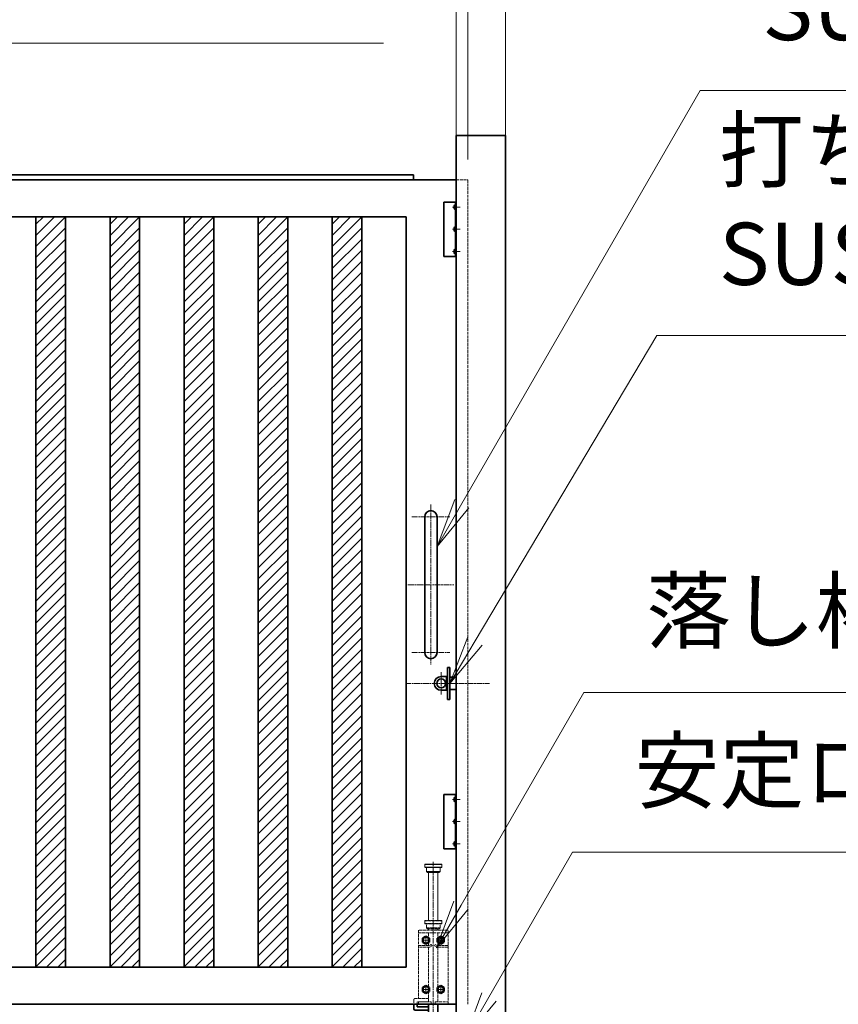
# Model space of a CAD drawing. Units: millimetres. Extents: x 0 to 21000, y 0 to 14850.
# Drawn here: x 12185 to 13844, y 4376 to 6370 of the extents above; entities that cross this region are included whole.
import ezdxf

# ---------------------------------------------------------------- set-up
doc = ezdxf.new("R2010")
doc.units = ezdxf.units.MM
for name, pattern in [('AM_ISO02W050', [7.5, 6, -1.5]), ('AM_ISO08W050', [18, 12, -1.5, 3, -1.5]), ('AM_ISO08W050x2', [9, 6, -0.75, 1.5, -0.75]), ('CENTER2', [1.125, 0.75, -0.125, 0.125, -0.125])]:
    doc.linetypes.add(name, pattern=pattern)
for name, color, linetype, lineweight in [('AM_0N', 7, 'Continuous', 50), ('AM_7N', 4, 'AM_ISO08W050', 25), ('ハッチング', 8, 'Continuous', 13), ('外形線', 1, 'Continuous', 35), ('寸法線', 7, 'Continuous', 18), ('想像線', 7, 'CENTER2', 9), ('細線', 7, 'Continuous', 9), ('軸線', 2, 'AM_ISO08W050', 15), ('隠れ線', 7, 'AM_ISO02W050', 18)]:
    doc.layers.add(name, color=color, linetype=linetype, lineweight=lineweight)
doc.styles.add('ACISOTS', font='simplex.shx', dxfattribs={"width": 0.8, "bigfont": 'bigfont.shx'})
doc.dimstyles.new('AM_ISO$0', dxfattribs={"dimtxt": 3.15, "dimasz": 2.5, "dimexe": 1, "dimexo": 1, "dimgap": 1.4, "dimtad": 1, "dimdsep": 46, "dimtxsty": 'ACISOTS', "dimblk": 'OPEN', "dimcen": 0, "dimclrd": 256, "dimclre": 256, "dimclrt": 254, "dimazin": 2, "dimtp": 0.1, "dimtm": 0.1, "dimtfac": 0.71, "dimtix": 1, "dimtmove": 1, "dimatfit": 3, "dimldrblk": 'OPEN', "dimfxl": 1, "dimlwd": -1, "dimlwe": -1, "dimarcsym": 0})

# ---------------------------------------------------------------- blocks, each defined once
blk = doc.blocks.new('_Open')
at = {"color": 0, "linetype": 'ByBlock', "lineweight": -2}
for p, q in [((-1, 0.167), (0, 0)), ((-1, -0.167), (0, 0)), ((0, 0), (-1, 0))]:
    blk.add_line(p, q, dxfattribs=at)
blk = doc.blocks.new('*D150')
at = {"layer": 'Defpoints', "color": 0, "transparency": 16777216}
for p in [(8069.4, 7122.5), (13069.4, 5835.8), (8069.4, 5812.6)]:
    blk.add_point(p, dxfattribs=at)
at = {"layer": '寸法線', "transparency": 16777216}
for p, q in [((8069.4, 5852.6), (8069.4, 7162.5)), ((13069.4, 5875.8), (13069.4, 7162.5)), ((12969.4, 7122.5), (8169.4, 7122.5))]:
    blk.add_line(p, q, dxfattribs=at)
at = {"layer": '寸法線', "transparency": 16777216, "xscale": 100, "yscale": 100, "zscale": 100, "rotation": 180}
blk.add_blockref('_Open', (8069.4, 7122.5), dxfattribs=at)
at = {"layer": '寸法線', "transparency": 16777216, "xscale": 100, "yscale": 100, "zscale": 100}
blk.add_blockref('_Open', (13069.4, 7122.5), dxfattribs=at)
at = {"layer": '寸法線', "color": 254, "transparency": 16777216, "insert": (10569.4, 7241.5), "char_height": 126, "attachment_point": 5, "style": 'ACISOTS'}
blk.add_mtext('6000（有効開口）', dxfattribs=at)
blk = doc.blocks.new('*D151')
at = {"layer": 'Defpoints', "color": 0, "transparency": 16777216}
for p in [(7919.4, 7820.6), (7919.4, 5827.8), (13069.4, 5835.8)]:
    blk.add_point(p, dxfattribs=at)
at = {"layer": '寸法線', "transparency": 16777216}
for p, q in [((7919.4, 5867.8), (7919.4, 7860.6)), ((13069.4, 5875.8), (13069.4, 7860.6)), ((12969.4, 7820.6), (8019.4, 7820.6))]:
    blk.add_line(p, q, dxfattribs=at)
at = {"layer": '寸法線', "transparency": 16777216, "xscale": 100, "yscale": 100, "zscale": 100, "rotation": 180}
blk.add_blockref('_Open', (7919.4, 7820.6), dxfattribs=at)
at = {"layer": '寸法線', "transparency": 16777216, "xscale": 100, "yscale": 100, "zscale": 100}
blk.add_blockref('_Open', (13069.4, 7820.6), dxfattribs=at)
at = {"layer": '寸法線', "color": 254, "transparency": 16777216, "insert": (10494.4, 7939.6), "char_height": 126, "attachment_point": 5, "style": 'ACISOTS'}
blk.add_mtext('6150', dxfattribs=at)
blk = doc.blocks.new('*U44')
at = {"layer": 'AM_0N'}
for p, q in [((-15, 137.5), (-21.5, 133.8)), ((-21.5, 133.8), (-21.5, 126.2)), ((-21.5, 126.2), (-15, 122.5)), ((-8.5, 133.8), (-15, 137.5)), ((-15, 122.5), (-8.5, 126.2)), ((-8.5, 126.2), (-8.5, 133.8))]:
    blk.add_line(p, q, dxfattribs=at)
blk.add_circle((-15, 130), 6.5, dxfattribs=at)
blk.add_circle((-15, 130), 6.5, dxfattribs=at)
at = {"layer": 'AM_7N', "color": 6, "linetype": 'AM_ISO08W050x2', "lineweight": 18}
for p, q in [((-23.3, 130), (-6.7, 130)), ((-15, 138.3), (-15, 121.7))]:
    blk.add_line(p, q, dxfattribs=at)
blk = doc.blocks.new('*U45')
at = {"layer": 'AM_0N'}
for p, q in [((15, 137.5), (8.5, 133.8)), ((8.5, 133.8), (8.5, 126.2)), ((8.5, 126.2), (15, 122.5)), ((21.5, 133.8), (15, 137.5)), ((15, 122.5), (21.5, 126.2)), ((21.5, 126.2), (21.5, 133.8))]:
    blk.add_line(p, q, dxfattribs=at)
blk.add_circle((15, 130), 6.5, dxfattribs=at)
blk.add_circle((15, 130), 6.5, dxfattribs=at)
at = {"layer": 'AM_7N', "color": 6, "linetype": 'AM_ISO08W050x2', "lineweight": 18}
for p, q in [((6.7, 130), (23.3, 130)), ((15, 138.3), (15, 121.7))]:
    blk.add_line(p, q, dxfattribs=at)
blk = doc.blocks.new('*U46')
at = {"layer": 'AM_0N'}
for p, q in [((-15, 37.5), (-21.5, 33.8)), ((-21.5, 33.8), (-21.5, 26.2)), ((-21.5, 26.2), (-15, 22.5)), ((-8.5, 33.8), (-15, 37.5)), ((-15, 22.5), (-8.5, 26.2)), ((-8.5, 26.2), (-8.5, 33.8))]:
    blk.add_line(p, q, dxfattribs=at)
blk.add_circle((-15, 30), 6.5, dxfattribs=at)
blk.add_circle((-15, 30), 6.5, dxfattribs=at)
at = {"layer": 'AM_7N', "color": 6, "linetype": 'AM_ISO08W050x2', "lineweight": 18}
for p, q in [((-23.3, 30), (-6.7, 30)), ((-15, 38.3), (-15, 21.7))]:
    blk.add_line(p, q, dxfattribs=at)
blk = doc.blocks.new('*U47')
at = {"layer": 'AM_0N'}
for p, q in [((15, 37.5), (8.5, 33.8)), ((8.5, 33.8), (8.5, 26.2)), ((8.5, 26.2), (15, 22.5)), ((21.5, 33.8), (15, 37.5)), ((15, 22.5), (21.5, 26.2)), ((21.5, 26.2), (21.5, 33.8))]:
    blk.add_line(p, q, dxfattribs=at)
blk.add_circle((15, 30), 6.5, dxfattribs=at)
blk.add_circle((15, 30), 6.5, dxfattribs=at)
at = {"layer": 'AM_7N', "color": 6, "linetype": 'AM_ISO08W050x2', "lineweight": 18}
for p, q in [((6.7, 30), (23.3, 30)), ((15, 38.3), (15, 21.7))]:
    blk.add_line(p, q, dxfattribs=at)
blk = doc.blocks.new('PROFUV00M9EFEL')
at = {"layer": '外形線', "linetype": 'Continuous'}
for p, q in [((-39.5, 0), (-39.5, -9)), ((-32.5, 0), (-32.5, -5)), ((-9.5, 0), (-9.5, -119)), ((9.5, 0), (9.5, -119)), ((-36.5, -12), (-9.5, -12)), ((-32.5, -5), (-9.5, -5)), ((-13.6, -121), (-13.6, -181)), ((13.6, -181), (13.6, -121)), ((-13.6, -181), (13.6, -181))]:
    blk.add_line(p, q, dxfattribs=at)
at = {"layer": '外形線'}
blk.add_lwpolyline([(-17.5, -119), (17.5, -119), (17.5, -121), (-17.5, -121)], close=True, dxfattribs=at)
at = {"layer": '外形線', "linetype": 'Continuous'}
blk.add_arc((-36.5, -9), 3, 180, 270, dxfattribs=at)
at = {"layer": '想像線'}
for p, q in [((-16.5, 284), (-17.5, 283)), ((-17.5, 278), (-17.5, 283)), ((-17.5, 283), (17.5, 283)), ((16.5, 284), (-16.5, 284)), ((16.5, 284), (17.5, 283)), ((17.5, 278), (17.5, 283)), ((-17.5, 278), (-16.5, 277)), ((17.5, 278), (-17.5, 278)), ((-16.5, 277), (16.5, 277)), ((-14, 269), (-14, 277)), ((-14, 269), (-12, 267)), ((-14, 269), (14, 269)), ((-12, 267), (12, 267)), ((-9.5, 170), (-9.5, 267)), ((9.5, 170), (9.5, 267)), ((14, 269), (12, 267)), ((14, 269), (14, 277)), ((16.5, 277), (17.5, 278))]:
    blk.add_line(p, q, dxfattribs=at)
at = {"layer": '軸線'}
blk.add_line((0, -201.1), (0, 288.7), dxfattribs=at)
at = {"layer": '隠れ線'}
for p, q in [((-16.5, 170), (-17.5, 169)), ((-17.5, 164), (-17.5, 169)), ((-17.5, 169), (17.5, 169)), ((-17.5, 164), (-16.5, 163)), ((17.5, 164), (-17.5, 164)), ((16.5, 170), (-16.5, 170)), ((-16.5, 163), (16.5, 163)), ((-14, 155), (-14, 163)), ((14, 155), (14, 163)), ((16.5, 170), (17.5, 169)), ((16.5, 163), (17.5, 164)), ((17.5, 164), (17.5, 169)), ((30, 150), (-30, 150)), ((-30, 150), (-30, 12)), ((-30, 145), (30, 145)), ((-14, 155), (-12, 153)), ((-14, 155), (14, 155)), ((-12, 153), (12, 153)), ((-9.5, 153), (-9.5, 150)), ((-9.5, 145), (-9.5, 134.3)), ((9.5, 150), (9.5, 153)), ((9.5, 145), (9.5, 119)), ((14, 155), (12, 153)), ((30, 0), (30, 150)), ((-9.5, 125.7), (-9.5, 119)), ((-7.8, 119), (-4, 120.9)), ((-4, 120.9), (-2.6, 118.2)), ((4, 120.9), (2.6, 118.2)), ((4, 120.9), (7.8, 119)), ((-30, 119), (-7.8, 119)), ((-7.1, 116), (-30, 116)), ((-9.5, 116), (-9.5, 5)), ((-2.6, 118.2), (-7.1, 116)), ((2.6, 118.2), (7.1, 116)), ((30, 116), (7.1, 116)), ((30, 119), (7.8, 119)), ((9.5, 116), (9.5, 5)), ((-39.5, 9), (-39.5, 0)), ((-9.5, 12), (-36.5, 12)), ((-9.5, 5), (-32.5, 5)), ((-32.5, 5), (-32.5, 0)), ((-30, 5), (-30, 0)), ((-30, 5), (-4, 5)), ((-30, 0), (-4, 0)), ((-4, 5), (-4, 0)), ((-4, 0), (4, 0)), ((4, 5), (30, 5)), ((4, 5), (4, 0)), ((4, 0), (30, 0)), ((-6, -46), (-9.5, -31)), ((-9.5, -31), (9.5, -31)), ((6, -46), (9.5, -31)), ((-6, -46), (6, -46)), ((-12.5, -121), (-12.5, -119)), ((-9.5, -119), (-9.5, -145)), ((9.5, -145), (9.5, -119)), ((12.5, -121), (12.5, -119)), ((-12.6, -181), (-12.6, -121)), ((12.6, -181), (12.6, -121)), ((-6, -160), (-9.5, -145)), ((-9.5, -145), (9.5, -145)), ((6, -160), (9.5, -145)), ((-6, -160), (6, -160))]:
    blk.add_line(p, q, dxfattribs=at)
blk.add_arc((-36.5, 9), 3, 90, 180, dxfattribs=at)
at = {"layer": 'AM_0N'}
for name in ['*U44', '*U45', '*U46', '*U47']:
    blk.add_blockref(name, (0, 0), dxfattribs=at)
blk = doc.blocks.new('*S85')
at = {"layer": '寸法線'}
for p, q in [((15297.2, 44688.5), (14814.3, 43852)), ((15984.8, 44688.5), (15297.2, 44688.5))]:
    blk.add_line(p, q, dxfattribs=at)
at = {"layer": '寸法線', "linetype": 'Continuous'}
for p, q in [((14799.8, 43860.4), (14764.3, 43765.4)), ((14814.3, 43852), (14764.3, 43765.4)), ((14764.3, 43765.4), (14828.7, 43843.7))]:
    blk.add_line(p, q, dxfattribs=at)
at = {"layer": '寸法線', "color": 254, "insert": (15423.2, 44751.5), "char_height": 126, "attachment_point": 7, "style": 'ACISOTS'}
blk.add_mtext('取手\\PSUS304', dxfattribs=at)
blk = doc.blocks.new('*S86')
at = {"layer": '寸法線'}
for p, q in [((15209.2, 44192.6), (14841.1, 43573.7)), ((16034.1, 44192.6), (15209.2, 44192.6))]:
    blk.add_line(p, q, dxfattribs=at)
at = {"layer": '寸法線', "linetype": 'Continuous'}
for p, q in [((14826.7, 43582.2), (14789.9, 43487.8)), ((14841.1, 43573.7), (14789.9, 43487.8)), ((14789.9, 43487.8), (14855.4, 43565.2))]:
    blk.add_line(p, q, dxfattribs=at)
at = {"layer": '寸法線', "color": 254, "insert": (15335.2, 44255.6), "char_height": 126, "attachment_point": 7, "style": 'ACISOTS'}
blk.add_mtext('打ち掛け金具\\PSUS304', dxfattribs=at)
blk = doc.blocks.new('*S87')
at = {"layer": '寸法線'}
for p, q in [((15061.5, 43469.3), (14812.8, 43038.6)), ((16172.4, 43469.3), (15061.5, 43469.3))]:
    blk.add_line(p, q, dxfattribs=at)
at = {"layer": '寸法線', "linetype": 'Continuous'}
for p, q in [((14798.3, 43046.9), (14762.8, 42952)), ((14812.8, 43038.6), (14762.8, 42952)), ((14762.8, 42952), (14827.2, 43030.2))]:
    blk.add_line(p, q, dxfattribs=at)
at = {"layer": '寸法線', "color": 254, "insert": (15187.5, 43532.3), "char_height": 126, "attachment_point": 7, "style": 'ACISOTS'}
blk.add_mtext('落し棒 SUS304', dxfattribs=at)
blk = doc.blocks.new('*S88')
at = {"layer": '寸法線'}
for p, q in [((15038.4, 43145.6), (14869.1, 42852.3)), ((15856.6, 43145.6), (15038.4, 43145.6))]:
    blk.add_line(p, q, dxfattribs=at)
at = {"layer": '寸法線', "linetype": 'Continuous'}
for p, q in [((14854.7, 42860.7), (14819.1, 42765.7)), ((14869.1, 42852.3), (14819.1, 42765.7)), ((14819.1, 42765.7), (14883.5, 42844))]:
    blk.add_line(p, q, dxfattribs=at)
at = {"layer": '寸法線', "color": 254, "insert": (15164.4, 43208.6), "char_height": 126, "attachment_point": 7, "style": 'ACISOTS'}
blk.add_mtext('安定ローラー', dxfattribs=at)
blk = doc.blocks.new('tftftt')
at = {"layer": '外形線'}
for p, q in [((-12.5, -137.5), (-12.5, 137.5)), ((12.5, 137.5), (12.5, -137.5))]:
    blk.add_line(p, q, dxfattribs=at)
for centre, start, end in [((0, 137.5), 0, 180), ((0, -137.5), 180, 0)]:
    blk.add_arc(centre, 12.5, start, end, dxfattribs=at)
at = {"layer": '軸線'}
for p, q in [((0, 162.6), (0, -162.6)), ((-38.7, 137.5), (38.7, 137.5)), ((-46.4, 0), (46.4, 0)), ((-38.7, -137.5), (38.7, -137.5))]:
    blk.add_line(p, q, dxfattribs=at)
blk = doc.blocks.new('*D143')
at = {"layer": 'Defpoints', "color": 0, "transparency": 16777216}
for p in [(13069.4, 7820.6), (13069.4, 5835.8), (13169.4, 5835.8)]:
    blk.add_point(p, dxfattribs=at)
at = {"layer": '寸法線', "transparency": 16777216}
for p, q in [((13069.4, 5875.8), (13069.4, 7860.6)), ((13169.4, 5875.8), (13169.4, 7860.6)), ((12969.4, 7820.6), (12869.4, 7820.6)), ((13169.4, 7820.6), (13069.4, 7820.6)), ((13269.4, 7820.6), (13369.4, 7820.6))]:
    blk.add_line(p, q, dxfattribs=at)
at = {"layer": '寸法線', "transparency": 16777216, "xscale": 100, "yscale": 100, "zscale": 100}
blk.add_blockref('_Open', (13069.4, 7820.6), dxfattribs=at)
at = {"layer": '寸法線', "transparency": 16777216, "xscale": 100, "yscale": 100, "zscale": 100, "rotation": 180}
blk.add_blockref('_Open', (13169.4, 7820.6), dxfattribs=at)
at = {"layer": '寸法線', "color": 254, "transparency": 16777216, "insert": (13119.4, 7939.6), "char_height": 126, "attachment_point": 5, "style": 'ACISOTS'}
blk.add_mtext('100', dxfattribs=at)
blk = doc.blocks.new('*D144')
at = {"layer": 'Defpoints', "color": 0, "transparency": 16777216}
for p in [(13069.4, 7121.6), (13093.4, 6047), (13069.4, 5835.8)]:
    blk.add_point(p, dxfattribs=at)
at = {"layer": '寸法線', "transparency": 16777216}
for p, q in [((13069.4, 5875.8), (13069.4, 7161.6)), ((13093.4, 6087), (13093.4, 7161.6)), ((12969.4, 7121.6), (12869.4, 7121.6)), ((13093.4, 7121.6), (13069.4, 7121.6)), ((13193.4, 7121.6), (13293.4, 7121.6))]:
    blk.add_line(p, q, dxfattribs=at)
at = {"layer": '寸法線', "transparency": 16777216, "xscale": 100, "yscale": 100, "zscale": 100}
blk.add_blockref('_Open', (13069.4, 7121.6), dxfattribs=at)
at = {"layer": '寸法線', "transparency": 16777216, "xscale": 100, "yscale": 100, "zscale": 100, "rotation": 180}
blk.add_blockref('_Open', (13093.4, 7121.6), dxfattribs=at)
at = {"layer": '寸法線', "color": 254, "transparency": 16777216, "insert": (13081.4, 7240.6), "char_height": 126, "attachment_point": 5, "style": 'ACISOTS'}
blk.add_mtext('24', dxfattribs=at)

msp = doc.modelspace()

# ---------------------------------------------------------------- linework, layer by layer
at = {"layer": 'ハッチング', "linetype": 'Continuous', "lineweight": 13}
for p, q in [((12218.4196, 5910.9281), (12278.4196, 5970.9281)), ((12218.4196, 5933.3787), (12255.8351, 5970.7943)), ((12218.4196, 5955.8294), (12233.3845, 5970.7943)), ((12368.4196, 5910.9281), (12428.4196, 5970.9281)), ((12368.4196, 5933.3787), (12405.8351, 5970.7943)), ((12368.4196, 5955.8294), (12383.3845, 5970.7943)), ((12518.4196, 5910.9281), (12578.4196, 5970.9281)), ((12518.4196, 5933.3787), (12555.8351, 5970.7943)), ((12518.4196, 5955.8294), (12533.3845, 5970.7943)), ((12668.4196, 5910.9281), (12728.4196, 5970.9281)), ((12668.4196, 5933.3787), (12705.8351, 5970.7943)), ((12668.4196, 5955.8294), (12683.3845, 5970.7943)), ((12818.4196, 5910.9281), (12878.4196, 5970.9281)), ((12818.4196, 5933.3787), (12855.8351, 5970.7943)), ((12818.4196, 5955.8294), (12833.3845, 5970.7943)), ((12218.4196, 5888.4774), (12278.4196, 5948.4774)), ((12368.4196, 5888.4774), (12428.4196, 5948.4774)), ((12518.4196, 5888.4774), (12578.4196, 5948.4774)), ((12668.4196, 5888.4774), (12728.4196, 5948.4774)), ((12818.4196, 5888.4774), (12878.4196, 5948.4774)), ((12218.4196, 5866.0268), (12278.4196, 5926.0268)), ((12368.4196, 5866.0268), (12428.4196, 5926.0268)), ((12518.4196, 5866.0268), (12578.4196, 5926.0268)), ((12668.4196, 5866.0268), (12728.4196, 5926.0268)), ((12818.4196, 5866.0268), (12878.4196, 5926.0268)), ((12218.4196, 5843.5762), (12278.4196, 5903.5762)), ((12368.4196, 5843.5762), (12428.4196, 5903.5762)), ((12518.4196, 5843.5762), (12578.4196, 5903.5762)), ((12668.4196, 5843.5762), (12728.4196, 5903.5762)), ((12818.4196, 5843.5762), (12878.4196, 5903.5762)), ((12218.4196, 5821.1255), (12278.4196, 5881.1255)), ((12368.4196, 5821.1255), (12428.4196, 5881.1255)), ((12518.4196, 5821.1255), (12578.4196, 5881.1255)), ((12668.4196, 5821.1255), (12728.4196, 5881.1255)), ((12818.4196, 5821.1255), (12878.4196, 5881.1255)), ((12218.4196, 5798.6749), (12278.4196, 5858.6749)), ((12368.4196, 5798.6749), (12428.4196, 5858.6749)), ((12518.4196, 5798.6749), (12578.4196, 5858.6749)), ((12668.4196, 5798.6749), (12728.4196, 5858.6749)), ((12818.4196, 5798.6749), (12878.4196, 5858.6749)), ((12218.4196, 5776.2242), (12278.4196, 5836.2242)), ((12368.4196, 5776.2242), (12428.4196, 5836.2242)), ((12518.4196, 5776.2242), (12578.4196, 5836.2242)), ((12668.4196, 5776.2242), (12728.4196, 5836.2242)), ((12818.4196, 5776.2242), (12878.4196, 5836.2242)), ((12218.4196, 5753.7736), (12278.4196, 5813.7736)), ((12368.4196, 5753.7736), (12428.4196, 5813.7736)), ((12518.4196, 5753.7736), (12578.4196, 5813.7736)), ((12668.4196, 5753.7736), (12728.4196, 5813.7736)), ((12818.4196, 5753.7736), (12878.4196, 5813.7736)), ((12218.4196, 5731.323), (12278.4196, 5791.323)), ((12368.4196, 5731.323), (12428.4196, 5791.323)), ((12518.4196, 5731.323), (12578.4196, 5791.323)), ((12668.4196, 5731.323), (12728.4196, 5791.323)), ((12818.4196, 5731.323), (12878.4196, 5791.323)), ((12218.4196, 5708.8723), (12278.4196, 5768.8723)), ((12368.4196, 5708.8723), (12428.4196, 5768.8723)), ((12518.4196, 5708.8723), (12578.4196, 5768.8723)), ((12668.4196, 5708.8723), (12728.4196, 5768.8723)), ((12818.4196, 5708.8723), (12878.4196, 5768.8723)), ((12218.4196, 5686.4217), (12278.4196, 5746.4217)), ((12368.4196, 5686.4217), (12428.4196, 5746.4217)), ((12518.4196, 5686.4217), (12578.4196, 5746.4217)), ((12668.4196, 5686.4217), (12728.4196, 5746.4217)), ((12818.4196, 5686.4217), (12878.4196, 5746.4217)), ((12218.4196, 5663.971), (12278.4196, 5723.971)), ((12368.4196, 5663.971), (12428.4196, 5723.971)), ((12518.4196, 5663.971), (12578.4196, 5723.971)), ((12668.4196, 5663.971), (12728.4196, 5723.971)), ((12818.4196, 5663.971), (12878.4196, 5723.971)), ((12218.4196, 5641.5204), (12278.4196, 5701.5204)), ((12368.4196, 5641.5204), (12428.4196, 5701.5204)), ((12518.4196, 5641.5204), (12578.4196, 5701.5204)), ((12668.4196, 5641.5204), (12728.4196, 5701.5204)), ((12818.4196, 5641.5204), (12878.4196, 5701.5204)), ((12218.4196, 5619.0698), (12278.4196, 5679.0698)), ((12368.4196, 5619.0698), (12428.4196, 5679.0698)), ((12518.4196, 5619.0698), (12578.4196, 5679.0698)), ((12668.4196, 5619.0698), (12728.4196, 5679.0698)), ((12818.4196, 5619.0698), (12878.4196, 5679.0698)), ((12218.4196, 5596.6191), (12278.4196, 5656.6191)), ((12368.4196, 5596.6191), (12428.4196, 5656.6191)), ((12518.4196, 5596.6191), (12578.4196, 5656.6191)), ((12668.4196, 5596.6191), (12728.4196, 5656.6191)), ((12818.4196, 5596.6191), (12878.4196, 5656.6191)), ((12218.4196, 5574.1685), (12278.4196, 5634.1685)), ((12368.4196, 5574.1685), (12428.4196, 5634.1685)), ((12518.4196, 5574.1685), (12578.4196, 5634.1685)), ((12668.4196, 5574.1685), (12728.4196, 5634.1685)), ((12818.4196, 5574.1685), (12878.4196, 5634.1685)), ((12218.4196, 5551.7178), (12278.4196, 5611.7178)), ((12368.4196, 5551.7178), (12428.4196, 5611.7178)), ((12518.4196, 5551.7178), (12578.4196, 5611.7178)), ((12668.4196, 5551.7178), (12728.4196, 5611.7178)), ((12818.4196, 5551.7178), (12878.4196, 5611.7178)), ((12218.4196, 5529.2672), (12278.4196, 5589.2672)), ((12368.4196, 5529.2672), (12428.4196, 5589.2672)), ((12518.4196, 5529.2672), (12578.4196, 5589.2672)), ((12668.4196, 5529.2672), (12728.4196, 5589.2672)), ((12818.4196, 5529.2672), (12878.4196, 5589.2672)), ((12218.4196, 5506.8166), (12278.4196, 5566.8166)), ((12368.4196, 5506.8166), (12428.4196, 5566.8166)), ((12518.4196, 5506.8166), (12578.4196, 5566.8166)), ((12668.4196, 5506.8166), (12728.4196, 5566.8166)), ((12818.4196, 5506.8166), (12878.4196, 5566.8166)), ((12218.4196, 5484.3659), (12278.4196, 5544.3659)), ((12368.4196, 5484.3659), (12428.4196, 5544.3659)), ((12518.4196, 5484.3659), (12578.4196, 5544.3659)), ((12668.4196, 5484.3659), (12728.4196, 5544.3659)), ((12818.4196, 5484.3659), (12878.4196, 5544.3659)), ((12218.4196, 5461.9153), (12278.4196, 5521.9153)), ((12368.4196, 5461.9153), (12428.4196, 5521.9153)), ((12518.4196, 5461.9153), (12578.4196, 5521.9153)), ((12668.4196, 5461.9153), (12728.4196, 5521.9153)), ((12818.4196, 5461.9153), (12878.4196, 5521.9153)), ((12218.4196, 5439.4646), (12278.4196, 5499.4646)), ((12368.4196, 5439.4646), (12428.4196, 5499.4646)), ((12518.4196, 5439.4646), (12578.4196, 5499.4646)), ((12668.4196, 5439.4646), (12728.4196, 5499.4646)), ((12818.4196, 5439.4646), (12878.4196, 5499.4646)), ((12218.4196, 5417.014), (12278.4196, 5477.014)), ((12368.4196, 5417.014), (12428.4196, 5477.014)), ((12518.4196, 5417.014), (12578.4196, 5477.014)), ((12668.4196, 5417.014), (12728.4196, 5477.014)), ((12818.4196, 5417.014), (12878.4196, 5477.014)), ((12218.4196, 5394.5634), (12278.4196, 5454.5634)), ((12368.4196, 5394.5634), (12428.4196, 5454.5634)), ((12518.4196, 5394.5634), (12578.4196, 5454.5634)), ((12668.4196, 5394.5634), (12728.4196, 5454.5634)), ((12818.4196, 5394.5634), (12878.4196, 5454.5634)), ((12218.4196, 5372.1127), (12278.4196, 5432.1127)), ((12368.4196, 5372.1127), (12428.4196, 5432.1127)), ((12518.4196, 5372.1127), (12578.4196, 5432.1127)), ((12668.4196, 5372.1127), (12728.4196, 5432.1127)), ((12818.4196, 5372.1127), (12878.4196, 5432.1127)), ((12218.4196, 5349.6621), (12278.4196, 5409.6621)), ((12368.4196, 5349.6621), (12428.4196, 5409.6621)), ((12518.4196, 5349.6621), (12578.4196, 5409.6621)), ((12668.4196, 5349.6621), (12728.4196, 5409.6621)), ((12818.4196, 5349.6621), (12878.4196, 5409.6621)), ((12218.4196, 5327.2114), (12278.4196, 5387.2114)), ((12368.4196, 5327.2114), (12428.4196, 5387.2114)), ((12518.4196, 5327.2114), (12578.4196, 5387.2114)), ((12668.4196, 5327.2114), (12728.4196, 5387.2114)), ((12818.4196, 5327.2114), (12878.4196, 5387.2114)), ((12218.4196, 5304.7608), (12278.4196, 5364.7608)), ((12368.4196, 5304.7608), (12428.4196, 5364.7608)), ((12518.4196, 5304.7608), (12578.4196, 5364.7608)), ((12668.4196, 5304.7608), (12728.4196, 5364.7608)), ((12818.4196, 5304.7608), (12878.4196, 5364.7608)), ((12218.4196, 5282.3102), (12278.4196, 5342.3102)), ((12368.4196, 5282.3102), (12428.4196, 5342.3102)), ((12518.4196, 5282.3102), (12578.4196, 5342.3102)), ((12668.4196, 5282.3102), (12728.4196, 5342.3102)), ((12818.4196, 5282.3102), (12878.4196, 5342.3102)), ((12218.4196, 5259.8595), (12278.4196, 5319.8595)), ((12368.4196, 5259.8595), (12428.4196, 5319.8595)), ((12518.4196, 5259.8595), (12578.4196, 5319.8595)), ((12668.4196, 5259.8595), (12728.4196, 5319.8595)), ((12818.4196, 5259.8595), (12878.4196, 5319.8595)), ((12218.4196, 5237.4089), (12278.4196, 5297.4089)), ((12368.4196, 5237.4089), (12428.4196, 5297.4089)), ((12518.4196, 5237.4089), (12578.4196, 5297.4089)), ((12668.4196, 5237.4089), (12728.4196, 5297.4089)), ((12818.4196, 5237.4089), (12878.4196, 5297.4089)), ((12218.4196, 5214.9582), (12278.4196, 5274.9582)), ((12368.4196, 5214.9582), (12428.4196, 5274.9582)), ((12518.4196, 5214.9582), (12578.4196, 5274.9582)), ((12668.4196, 5214.9582), (12728.4196, 5274.9582)), ((12818.4196, 5214.9582), (12878.4196, 5274.9582)), ((12218.4196, 5192.5076), (12278.4196, 5252.5076)), ((12368.4196, 5192.5076), (12428.4196, 5252.5076)), ((12518.4196, 5192.5076), (12578.4196, 5252.5076)), ((12668.4196, 5192.5076), (12728.4196, 5252.5076)), ((12818.4196, 5192.5076), (12878.4196, 5252.5076)), ((12218.4196, 5170.057), (12278.4196, 5230.057)), ((12368.4196, 5170.057), (12428.4196, 5230.057)), ((12518.4196, 5170.057), (12578.4196, 5230.057)), ((12668.4196, 5170.057), (12728.4196, 5230.057)), ((12818.4196, 5170.057), (12878.4196, 5230.057)), ((12218.4196, 5147.6063), (12278.4196, 5207.6063)), ((12368.4196, 5147.6063), (12428.4196, 5207.6063)), ((12518.4196, 5147.6063), (12578.4196, 5207.6063)), ((12668.4196, 5147.6063), (12728.4196, 5207.6063)), ((12818.4196, 5147.6063), (12878.4196, 5207.6063)), ((12218.4196, 5125.1557), (12278.4196, 5185.1557)), ((12368.4196, 5125.1557), (12428.4196, 5185.1557)), ((12518.4196, 5125.1557), (12578.4196, 5185.1557)), ((12668.4196, 5125.1557), (12728.4196, 5185.1557)), ((12818.4196, 5125.1557), (12878.4196, 5185.1557)), ((12218.4196, 5102.705), (12278.4196, 5162.705)), ((12368.4196, 5102.705), (12428.4196, 5162.705)), ((12518.4196, 5102.705), (12578.4196, 5162.705)), ((12668.4196, 5102.705), (12728.4196, 5162.705)), ((12818.4196, 5102.705), (12878.4196, 5162.705)), ((12218.4196, 5080.2544), (12278.4196, 5140.2544)), ((12368.4196, 5080.2544), (12428.4196, 5140.2544)), ((12518.4196, 5080.2544), (12578.4196, 5140.2544)), ((12668.4196, 5080.2544), (12728.4196, 5140.2544)), ((12818.4196, 5080.2544), (12878.4196, 5140.2544)), ((12218.4196, 5057.8038), (12278.4196, 5117.8038)), ((12368.4196, 5057.8038), (12428.4196, 5117.8038)), ((12518.4196, 5057.8038), (12578.4196, 5117.8038)), ((12668.4196, 5057.8038), (12728.4196, 5117.8038)), ((12818.4196, 5057.8038), (12878.4196, 5117.8038)), ((12218.4196, 5035.3531), (12278.4196, 5095.3531)), ((12368.4196, 5035.3531), (12428.4196, 5095.3531)), ((12518.4196, 5035.3531), (12578.4196, 5095.3531)), ((12668.4196, 5035.3531), (12728.4196, 5095.3531)), ((12818.4196, 5035.3531), (12878.4196, 5095.3531)), ((12218.4196, 5012.9025), (12278.4196, 5072.9025)), ((12368.4196, 5012.9025), (12428.4196, 5072.9025)), ((12518.4196, 5012.9025), (12578.4196, 5072.9025)), ((12668.4196, 5012.9025), (12728.4196, 5072.9025)), ((12818.4196, 5012.9025), (12878.4196, 5072.9025)), ((12218.4196, 4990.4518), (12278.4196, 5050.4518)), ((12368.4196, 4990.4518), (12428.4196, 5050.4518)), ((12518.4196, 4990.4518), (12578.4196, 5050.4518)), ((12668.4196, 4990.4518), (12728.4196, 5050.4518)), ((12818.4196, 4990.4518), (12878.4196, 5050.4518)), ((12218.4196, 4968.0012), (12278.4196, 5028.0012)), ((12368.4196, 4968.0012), (12428.4196, 5028.0012)), ((12518.4196, 4968.0012), (12578.4196, 5028.0012)), ((12668.4196, 4968.0012), (12728.4196, 5028.0012)), ((12818.4196, 4968.0012), (12878.4196, 5028.0012)), ((12218.4196, 4945.5506), (12278.4196, 5005.5506)), ((12368.4196, 4945.5506), (12428.4196, 5005.5506)), ((12518.4196, 4945.5506), (12578.4196, 5005.5506)), ((12668.4196, 4945.5506), (12728.4196, 5005.5506)), ((12818.4196, 4945.5506), (12878.4196, 5005.5506)), ((12218.4196, 4923.0999), (12278.4196, 4983.0999)), ((12368.4196, 4923.0999), (12428.4196, 4983.0999)), ((12518.4196, 4923.0999), (12578.4196, 4983.0999)), ((12668.4196, 4923.0999), (12728.4196, 4983.0999)), ((12818.4196, 4923.0999), (12878.4196, 4983.0999)), ((12218.4196, 4900.6493), (12278.4196, 4960.6493)), ((12368.4196, 4900.6493), (12428.4196, 4960.6493)), ((12518.4196, 4900.6493), (12578.4196, 4960.6493)), ((12668.4196, 4900.6493), (12728.4196, 4960.6493)), ((12818.4196, 4900.6493), (12878.4196, 4960.6493)), ((12218.4196, 4878.1986), (12278.4196, 4938.1986)), ((12368.4196, 4878.1986), (12428.4196, 4938.1986)), ((12518.4196, 4878.1986), (12578.4196, 4938.1986)), ((12668.4196, 4878.1986), (12728.4196, 4938.1986)), ((12818.4196, 4878.1986), (12878.4196, 4938.1986)), ((12218.4196, 4855.748), (12278.4196, 4915.748)), ((12368.4196, 4855.748), (12428.4196, 4915.748)), ((12518.4196, 4855.748), (12578.4196, 4915.748)), ((12668.4196, 4855.748), (12728.4196, 4915.748)), ((12818.4196, 4855.748), (12878.4196, 4915.748)), ((12218.4196, 4833.2973), (12278.4196, 4893.2973)), ((12368.4196, 4833.2973), (12428.4196, 4893.2973)), ((12518.4196, 4833.2973), (12578.4196, 4893.2973)), ((12668.4196, 4833.2973), (12728.4196, 4893.2973)), ((12818.4196, 4833.2973), (12878.4196, 4893.2973)), ((12218.4196, 4810.8467), (12278.4196, 4870.8467)), ((12368.4196, 4810.8467), (12428.4196, 4870.8467)), ((12518.4196, 4810.8467), (12578.4196, 4870.8467)), ((12668.4196, 4810.8467), (12728.4196, 4870.8467)), ((12818.4196, 4810.8467), (12878.4196, 4870.8467)), ((12218.4196, 4788.3961), (12278.4196, 4848.3961)), ((12368.4196, 4788.3961), (12428.4196, 4848.3961)), ((12518.4196, 4788.3961), (12578.4196, 4848.3961)), ((12668.4196, 4788.3961), (12728.4196, 4848.3961)), ((12818.4196, 4788.3961), (12878.4196, 4848.3961)), ((12218.4196, 4765.9454), (12278.4196, 4825.9454)), ((12368.4196, 4765.9454), (12428.4196, 4825.9454)), ((12518.4196, 4765.9454), (12578.4196, 4825.9454)), ((12668.4196, 4765.9454), (12728.4196, 4825.9454)), ((12818.4196, 4765.9454), (12878.4196, 4825.9454)), ((12218.4196, 4743.4948), (12278.4196, 4803.4948)), ((12368.4196, 4743.4948), (12428.4196, 4803.4948)), ((12518.4196, 4743.4948), (12578.4196, 4803.4948)), ((12668.4196, 4743.4948), (12728.4196, 4803.4948)), ((12818.4196, 4743.4948), (12878.4196, 4803.4948)), ((12218.4196, 4721.0441), (12278.4196, 4781.0441)), ((12368.4196, 4721.0441), (12428.4196, 4781.0441)), ((12518.4196, 4721.0441), (12578.4196, 4781.0441)), ((12668.4196, 4721.0441), (12728.4196, 4781.0441)), ((12818.4196, 4721.0441), (12878.4196, 4781.0441)), ((12218.4196, 4698.5935), (12278.4196, 4758.5935)), ((12368.4196, 4698.5935), (12428.4196, 4758.5935)), ((12518.4196, 4698.5935), (12578.4196, 4758.5935)), ((12668.4196, 4698.5935), (12728.4196, 4758.5935)), ((12818.4196, 4698.5935), (12878.4196, 4758.5935)), ((12218.4196, 4676.1429), (12278.4196, 4736.1429)), ((12368.4196, 4676.1429), (12428.4196, 4736.1429)), ((12518.4196, 4676.1429), (12578.4196, 4736.1429)), ((12668.4196, 4676.1429), (12728.4196, 4736.1429)), ((12818.4196, 4676.1429), (12878.4196, 4736.1429)), ((12218.4196, 4653.6922), (12278.4196, 4713.6922)), ((12368.4196, 4653.6922), (12428.4196, 4713.6922)), ((12518.4196, 4653.6922), (12578.4196, 4713.6922)), ((12668.4196, 4653.6922), (12728.4196, 4713.6922)), ((12818.4196, 4653.6922), (12878.4196, 4713.6922)), ((12218.4196, 4631.2416), (12278.4196, 4691.2416)), ((12368.4196, 4631.2416), (12428.4196, 4691.2416)), ((12518.4196, 4631.2416), (12578.4196, 4691.2416)), ((12668.4196, 4631.2416), (12728.4196, 4691.2416)), ((12818.4196, 4631.2416), (12878.4196, 4691.2416)), ((12218.4196, 4608.7909), (12278.4196, 4668.7909)), ((12368.4196, 4608.7909), (12428.4196, 4668.7909)), ((12518.4196, 4608.7909), (12578.4196, 4668.7909)), ((12668.4196, 4608.7909), (12728.4196, 4668.7909)), ((12818.4196, 4608.7909), (12878.4196, 4668.7909)), ((12218.4196, 4586.3403), (12278.4196, 4646.3403)), ((12368.4196, 4586.3403), (12428.4196, 4646.3403)), ((12518.4196, 4586.3403), (12578.4196, 4646.3403)), ((12668.4196, 4586.3403), (12728.4196, 4646.3403)), ((12818.4196, 4586.3403), (12878.4196, 4646.3403)), ((12218.4196, 4563.8897), (12278.4196, 4623.8897)), ((12368.4196, 4563.8897), (12428.4196, 4623.8897)), ((12518.4196, 4563.8897), (12578.4196, 4623.8897)), ((12668.4196, 4563.8897), (12728.4196, 4623.8897)), ((12818.4196, 4563.8897), (12878.4196, 4623.8897)), ((12218.4196, 4541.439), (12278.4196, 4601.439)), ((12368.4196, 4541.439), (12428.4196, 4601.439)), ((12518.4196, 4541.439), (12578.4196, 4601.439)), ((12668.4196, 4541.439), (12728.4196, 4601.439)), ((12818.4196, 4541.439), (12878.4196, 4601.439)), ((12218.4196, 4518.9884), (12278.4196, 4578.9884)), ((12368.4196, 4518.9884), (12428.4196, 4578.9884)), ((12518.4196, 4518.9884), (12578.4196, 4578.9884)), ((12668.4196, 4518.9884), (12728.4196, 4578.9884)), ((12818.4196, 4518.9884), (12878.4196, 4578.9884)), ((12218.4196, 4496.5377), (12278.4196, 4556.5377)), ((12368.4196, 4496.5377), (12428.4196, 4556.5377)), ((12518.4196, 4496.5377), (12578.4196, 4556.5377)), ((12668.4196, 4496.5377), (12728.4196, 4556.5377)), ((12818.4196, 4496.5377), (12878.4196, 4556.5377)), ((12218.4196, 4474.0871), (12278.4196, 4534.0871)), ((12368.4196, 4474.0871), (12428.4196, 4534.0871)), ((12518.4196, 4474.0871), (12578.4196, 4534.0871)), ((12668.4196, 4474.0871), (12728.4196, 4534.0871)), ((12818.4196, 4474.0871), (12878.4196, 4534.0871)), ((12218.4196, 4451.6365), (12278.4196, 4511.6365)), ((12368.4196, 4451.6365), (12428.4196, 4511.6365)), ((12518.4196, 4451.6365), (12578.4196, 4511.6365)), ((12668.4196, 4451.6365), (12728.4196, 4511.6365)), ((12818.4196, 4451.6365), (12878.4196, 4511.6365)), ((12240.028, 4450.7943), (12278.4196, 4489.1858)), ((12390.028, 4450.7943), (12428.4196, 4489.1858)), ((12540.028, 4450.7943), (12578.4196, 4489.1858)), ((12690.028, 4450.7943), (12728.4196, 4489.1858)), ((12840.028, 4450.7943), (12878.4196, 4489.1858)), ((12262.4787, 4450.7943), (12278.4196, 4466.7352)), ((12412.4787, 4450.7943), (12428.4196, 4466.7352)), ((12562.4787, 4450.7943), (12578.4196, 4466.7352)), ((12712.4787, 4450.7943), (12728.4196, 4466.7352)), ((12862.4787, 4450.7943), (12878.4196, 4466.7352))]:
    msp.add_line(p, q, dxfattribs=at)
at = {"layer": '外形線'}
for p, q in [((13069.4196, 6135.7943), (13169.4196, 6135.7943)), ((13069.4196, 6135.7943), (13069.4196, 4254.7943)), ((13169.4196, 6135.7943), (13169.4196, 4254.7943)), ((12983.4196, 6055.7943), (7919.4196, 6055.7943)), ((7919.4196, 6045.7943), (13069.4196, 6045.7943)), ((12983.4196, 6045.7943), (12983.4196, 6055.7943)), ((13044.4196, 6045.7943), (13045.4196, 6045.7943)), ((13044.4196, 5890.7943), (13044.4196, 6000.7943)), ((13069.4196, 6000.7943), (13044.4196, 6000.7943)), ((13067.1311, 5995.4943), (13067.1311, 5990.7943)), ((13067.4196, 5995.4943), (13067.1311, 5995.4943)), ((13067.1311, 5986.0943), (13067.1311, 5990.7943)), ((13067.4196, 5986.0943), (13067.1311, 5986.0943)), ((13067.4196, 5990.7943), (13067.4196, 5995.4943)), ((13067.4196, 5990.7943), (13067.4196, 5986.0943)), ((12968.4196, 5970.7943), (7919.4196, 5970.7943)), ((12218.4196, 4450.7943), (12218.4196, 5970.7943)), ((12278.4196, 5970.7943), (12278.4196, 4450.7943)), ((12368.4196, 4450.7943), (12368.4196, 5970.7943)), ((12428.4196, 5970.7943), (12428.4196, 4450.7943)), ((12518.4196, 4450.7943), (12518.4196, 5970.7943)), ((12578.4196, 5970.7943), (12578.4196, 4450.7943)), ((12668.4196, 4450.7943), (12668.4196, 5970.7943)), ((12728.4196, 5970.7943), (12728.4196, 4450.7943)), ((12818.4196, 4450.7943), (12818.4196, 5970.7943)), ((12878.4196, 5970.7943), (12878.4196, 4450.7943)), ((12968.4196, 4450.7943), (12968.4196, 5970.7943)), ((13067.1311, 5950.4943), (13067.1311, 5945.7943)), ((13067.4196, 5950.4943), (13067.1311, 5950.4943)), ((13067.1311, 5941.0943), (13067.1311, 5945.7943)), ((13067.4196, 5945.7943), (13067.4196, 5950.4943)), ((13067.4196, 5945.7943), (13067.4196, 5941.0943)), ((13067.4196, 5941.0943), (13067.1311, 5941.0943)), ((13067.1311, 5905.4943), (13067.1311, 5900.7943)), ((13067.4196, 5905.4943), (13067.1311, 5905.4943)), ((13067.4196, 5900.7943), (13067.4196, 5905.4943)), ((13044.4196, 5890.7943), (13069.4196, 5890.7943)), ((13067.1311, 5896.0943), (13067.1311, 5900.7943)), ((13067.4196, 5896.0943), (13067.1311, 5896.0943)), ((13067.4196, 5900.7943), (13067.4196, 5896.0943)), ((13051.9196, 5058.2943), (13056.9196, 5058.2943)), ((13051.9196, 4993.2943), (13051.9196, 5058.2943)), ((13056.9196, 5058.2943), (13056.9196, 4993.2943)), ((13039.4196, 5039.7943), (13050.4196, 5039.7943)), ((13050.4196, 5039.7943), (13050.4196, 5011.7943)), ((13050.4196, 5031.7943), (13051.9196, 5031.7943)), ((13056.9196, 5038.2943), (13069.4196, 5038.2943)), ((13050.4196, 5011.7943), (13039.4196, 5011.7943)), ((13050.4196, 5019.7943), (13051.9196, 5019.7943)), ((13056.9196, 5013.2943), (13069.4196, 5013.2943)), ((13056.9196, 4993.2943), (13051.9196, 4993.2943)), ((13044.4196, 4690.7943), (13044.4196, 4800.7943)), ((13069.4196, 4800.7943), (13044.4196, 4800.7943)), ((13067.1311, 4795.4943), (13067.1311, 4790.7943)), ((13067.4196, 4795.4943), (13067.1311, 4795.4943)), ((13067.1311, 4786.0943), (13067.1311, 4790.7943)), ((13067.4196, 4790.7943), (13067.4196, 4795.4943)), ((13067.4196, 4790.7943), (13067.4196, 4786.0943)), ((13067.4196, 4786.0943), (13067.1311, 4786.0943)), ((13067.1311, 4750.4943), (13067.1311, 4745.7943)), ((13067.4196, 4750.4943), (13067.1311, 4750.4943)), ((13067.4196, 4745.7943), (13067.4196, 4750.4943)), ((13067.1311, 4741.0943), (13067.1311, 4745.7943)), ((13067.4196, 4741.0943), (13067.1311, 4741.0943)), ((13067.4196, 4745.7943), (13067.4196, 4741.0943)), ((13044.4196, 4690.7943), (13069.4196, 4690.7943)), ((13067.1311, 4705.4943), (13067.1311, 4700.7943)), ((13067.4196, 4705.4943), (13067.1311, 4705.4943)), ((13067.1311, 4696.0943), (13067.1311, 4700.7943)), ((13067.4196, 4696.0943), (13067.1311, 4696.0943)), ((13067.4196, 4700.7943), (13067.4196, 4705.4943)), ((13067.4196, 4700.7943), (13067.4196, 4696.0943)), ((7919.4196, 4450.7943), (12968.4196, 4450.7943)), ((12278.4196, 4450.7943), (12218.4196, 4450.7943)), ((12428.4196, 4450.7943), (12368.4196, 4450.7943)), ((12578.4196, 4450.7943), (12518.4196, 4450.7943)), ((12728.4196, 4450.7943), (12668.4196, 4450.7943)), ((12878.4196, 4450.7943), (12818.4196, 4450.7943)), ((7919.4196, 4375.7943), (13069.4196, 4375.7943))]:
    msp.add_line(p, q, dxfattribs=at)
msp.add_circle((13039.4196, 5025.7943), 9, dxfattribs=at)
for centre, radius, start, end in [((13071.0196, 5990.7943), 6.1, 129.6019271, 180), ((13071.0196, 5990.7943), 6.1, 180, 230.3980729), ((13071.0196, 5945.7943), 6.1, 129.6019271, 180), ((13071.0196, 5945.7943), 6.1, 180, 230.3980729), ((13071.0196, 5900.7943), 6.1, 129.6019271, 180), ((13071.0196, 5900.7943), 6.1, 180, 230.3980729), ((13039.4196, 5025.7943), 14, 90, 270), ((13071.0196, 4790.7943), 6.1, 129.6019271, 180), ((13071.0196, 4790.7943), 6.1, 180, 230.3980729), ((13071.0196, 4745.7943), 6.1, 129.6019271, 180), ((13071.0196, 4745.7943), 6.1, 180, 230.3980729), ((13071.0196, 4700.7943), 6.1, 129.6019271, 180), ((13071.0196, 4700.7943), 6.1, 180, 230.3980729)]:
    msp.add_arc(centre, radius, start, end, dxfattribs=at)
at = {"layer": '寸法線'}
msp.add_line((12922.6638, 6322.5491), (12024.8238, 6322.5491), dxfattribs=at)
at = {"layer": '細線'}
for p, q in [((13067.4196, 6000.7943), (13067.4196, 5890.7953)), ((13067.4196, 4800.7943), (13067.4196, 4690.7953))]:
    msp.add_line(p, q, dxfattribs=at)
at = {"layer": '軸線', "linetype": 'Continuous'}
for p, q in [((13062.3978, 5990.7943), (13077.6435, 5990.7943)), ((13062.3978, 5945.7943), (13077.6435, 5945.7943)), ((13062.3978, 5900.7943), (13077.6435, 5900.7943)), ((13062.3978, 4790.7943), (13077.6435, 4790.7943)), ((13062.3978, 4745.7943), (13077.6435, 4745.7943)), ((13062.3978, 4700.7943), (13077.6435, 4700.7943))]:
    msp.add_line(p, q, dxfattribs=at)
at = {"layer": '軸線'}
for p, q in [((13039.4196, 5003.1352), (13039.4196, 5048.4534)), ((12966.7736, 5025.7943), (13137.0656, 5025.7943))]:
    msp.add_line(p, q, dxfattribs=at)
at = {"layer": '隠れ線'}
for p, q in [((13069.4196, 6045.7943), (13093.4196, 6045.7943)), ((13093.4196, 6045.7943), (13093.4196, 4375.7943)), ((13065.311, 5992.9443), (13066.5171, 5992.4443)), ((13065.311, 5988.6443), (13066.5171, 5989.1443)), ((13066.5171, 5992.4443), (13067.0496, 5990.7943)), ((13066.5171, 5989.1443), (13067.0496, 5990.7943)), ((13065.311, 5947.9443), (13066.5171, 5947.4443)), ((13065.311, 5943.6443), (13066.5171, 5944.1443)), ((13066.5171, 5947.4443), (13067.0496, 5945.7943)), ((13066.5171, 5944.1443), (13067.0496, 5945.7943)), ((13065.311, 5902.9443), (13066.5171, 5902.4443)), ((13065.311, 5898.6443), (13066.5171, 5899.1443)), ((13066.5171, 5902.4443), (13067.0496, 5900.7943)), ((13066.5171, 5899.1443), (13067.0496, 5900.7943)), ((13065.311, 4792.9443), (13066.5171, 4792.4443)), ((13065.311, 4788.6443), (13066.5171, 4789.1443)), ((13066.5171, 4792.4443), (13067.0496, 4790.7943)), ((13066.5171, 4789.1443), (13067.0496, 4790.7943)), ((13065.311, 4747.9443), (13066.5171, 4747.4443)), ((13066.5171, 4747.4443), (13067.0496, 4745.7943)), ((13065.311, 4743.6443), (13066.5171, 4744.1443)), ((13066.5171, 4744.1443), (13067.0496, 4745.7943)), ((13065.311, 4702.9443), (13066.5171, 4702.4443)), ((13065.311, 4698.6443), (13066.5171, 4699.1443)), ((13066.5171, 4702.4443), (13067.0496, 4700.7943)), ((13066.5171, 4699.1443), (13067.0496, 4700.7943))]:
    msp.add_line(p, q, dxfattribs=at)

# ---------------------------------------------------------------- block references
msp.add_blockref('PROFUV00M9EFEL', (13023.4196, 4375.7943))
at = {"layer": '外形線'}
msp.add_blockref('tftftt', (13018.4196, 5225.7943), dxfattribs=at)
at = {"layer": '寸法線'}
for name in ['*S85', '*S86', '*S87', '*S88']:
    msp.add_blockref(name, (-1733.03, -38461.9587), dxfattribs=at)

# ---------------------------------------------------------------- dimensions: what is measured, and where the dimension line sits
for base, p2, text, override, picture, middle in [((7919.4196, 7820.6371), (7919.4196, 5827.7943), '6150', {"dimscale": 40, "dimtix": 1}, '*D151', (10494.4196, 7939.6371)), ((8069.4196, 7122.5393), (8069.4196, 5812.5552), '6000（有効開口）', {"dimscale": 40, "dimdec": 3, "dimadec": 3, "dimtdec": 4}, '*D150', (10569.4196, 7241.5393))]:
    dim = msp.add_linear_dim(base=base, p1=(13069.4196, 5835.7943), p2=p2, text=text, dimstyle='AM_ISO$0', override=override, dxfattribs=at)
    dim.commit()
    dim.dimension.update_dxf_attribs({"geometry": picture, "text_midpoint": middle})
for base, p1, override, picture, middle in [((13069.4196, 7820.6371), (13169.4196, 5835.7943), {"dimscale": 40}, '*D143', (13119.4196, 7939.6371)), ((13069.4196, 7121.5641), (13093.4196, 6046.9944), {"dimscale": 40, "dimtmove": 0}, '*D144', (13081.4196, 7240.5641))]:
    dim = msp.add_linear_dim(base=base, p1=p1, p2=(13069.4196, 5835.7943), dimstyle='AM_ISO$0', override=override, dxfattribs=at)
    dim.commit()
    dim.dimension.update_dxf_attribs({"geometry": picture, "text_midpoint": middle})

doc.saveas('drawing.dxf')
